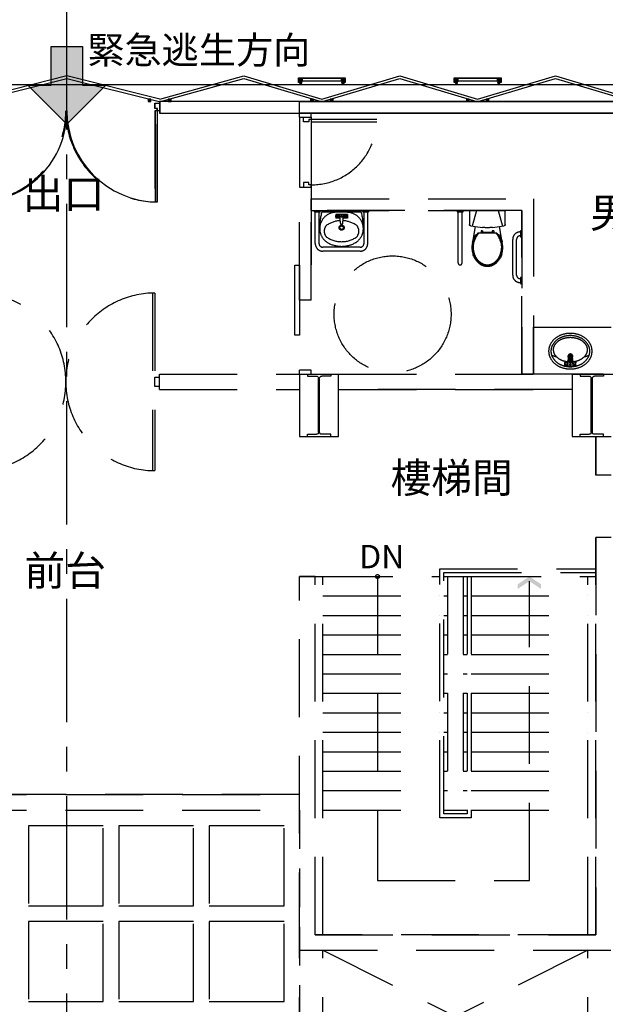
# Model space of a CAD drawing. Extents: x -36543 to 108435, y -26281 to 70164.
# Drawn here: x 23659 to 24412, y -9507 to -8241 of the extents above; entities that cross this region are included whole.
import ezdxf
from ezdxf.enums import TextEntityAlignment as Align

# ---------------------------------------------------------------- set-up
doc = ezdxf.new("R2010")
doc.units = 0
doc.header["$LTSCALE"] = 100
doc.header["$MEASUREMENT"] = 0
for name, pattern in [('1.plan$0$CENTER', [50.8, 31.75, -6.35, 6.35, -6.35]), ('DASHED', [0.75, 0.5, -0.25]), ('DASHEDX2', [1.5, 1, -0.5])]:
    doc.linetypes.add(name, pattern=pattern)
doc.layers.get('0').update_dxf_attribs({"linetype": 'CONTINUOUS'})
for name, color, linetype in [('0-GREEN', 5, 'CONTINUOUS'), ('0-WALL', 2, 'CONTINUOUS'), ('1x', 255, 'CONTINUOUS'), ('3', 3, 'CONTINUOUS'), ('4', 6, 'CONTINUOUS'), ('COL', 2, 'CONTINUOUS'), ('DIMS', 3, 'CONTINUOUS'), ('FIN', 5, 'CONTINUOUS'), ('PAINT', 3, 'CONTINUOUS'), ('SS', 113, 'CONTINUOUS'), ('TEXT', 7, 'CONTINUOUS'), ('中心線', 1, 'CONTINUOUS')]:
    doc.layers.add(name, color=color, linetype=linetype)
doc.styles.add('SIMPLEX', font='SIMPLEX.shx', dxfattribs={"width": 0.7})
doc.styles.add('圖框字', font='kaiu.ttf')

# ---------------------------------------------------------------- blocks, each defined once
blk = doc.blocks.new('$XSSH-H800X300X14X26')
at = {"color": 0}
for p, q in [((-150, 400), (150, 400)), ((-150, 400), (-150, 374)), ((150, 400), (150, 374)), ((-150, 374), (-35, 374)), ((-7, 346), (-7, -346)), ((7, 346), (7, -346)), ((150, 374), (35, 374)), ((-150, -374), (-35, -374)), ((-150, -400), (-150, -374)), ((150, -374), (35, -374)), ((150, -400), (150, -374)), ((-150, -400), (150, -400))]:
    blk.add_line(p, q, dxfattribs=at)
for centre, start, end in [((-35, 346), 0, 90), ((35, 346), 90, 180), ((-35, -346), 270, 0), ((35, -346), 180, 270)]:
    blk.add_arc(centre, 28, start, end, dxfattribs=at)
blk = doc.blocks.new('T5層板燈')
for p, q in [((-1.46, -1), (-1.46, 1)), ((-0.48, 0), (-2.46, 0))]:
    blk.add_line(p, q)
at = {"layer": '3'}
blk.add_lwpolyline([(-1.46, -0.7), (-0.42, -1), (-0.42, 1), (-1.46, 0.7, 0.414214), (-1.76, 0.4), (-1.76, -0.4, 0.414214)], format="xyb", close=True, dxfattribs=at)
blk.add_lwpolyline([(0, 1), (-0.42, 1), (-0.42, -1), (0, -1)], close=True, dxfattribs=at)
at = {"layer": '4'}
for radius in [0.9, 0.7]:
    blk.add_circle((-1.46, 0), radius, dxfattribs=at)

msp = doc.modelspace()

# ---------------------------------------------------------------- hatches: boundary and pattern name
at = {"layer": '3'}
h = msp.add_hatch(color=1, dxfattribs=at)
h.dxf.hatch_style = 1
h.paths.add_polyline_path([(23719.649, -8375.059), (23769.649, -8325.059), (23739.649, -8325.059), (23739.649, -8275.059), (23699.649, -8275.059), (23699.649, -8325.059), (23669.649, -8325.059)])

# ---------------------------------------------------------------- linework, layer by layer
at = {"color": 42, "linetype": 'ByBlock'}
for p, q in [((23719.649, -8313.042), (23600.223, -8343.087)), ((23601.086, -8345.964), (23719.649, -8316.366)), ((23839.076, -8343.087), (23719.649, -8313.042)), ((23719.649, -8316.366), (23838.213, -8345.964)), ((24021.947, -8319.525), (24018.342, -8316.521)), ((24021.947, -8316.521), (24018.342, -8319.525)), ((24021.947, -8319.525), (24072.818, -8319.525)), ((24076.424, -8319.525), (24072.818, -8316.521)), ((24076.424, -8316.521), (24072.818, -8319.525)), ((24222.244, -8319.525), (24218.639, -8316.521)), ((24222.244, -8316.521), (24218.639, -8319.525)), ((24222.244, -8319.525), (24273.115, -8319.525)), ((24276.72, -8319.525), (24273.115, -8316.521)), ((24276.72, -8316.521), (24273.115, -8319.525)), ((23827.679, -8342.96), (23824.073, -8345.964)), ((23824.073, -8342.96), (23827.679, -8345.964)), ((23853.561, -8342.96), (23849.956, -8345.964)), ((23849.956, -8342.96), (23853.561, -8345.964)), ((24036.506, -8342.96), (24032.9, -8345.964)), ((24032.9, -8342.96), (24036.506, -8345.964)), ((24061.87, -8342.96), (24058.264, -8345.964)), ((24058.264, -8342.96), (24061.87, -8345.964)), ((24236.802, -8342.96), (24233.197, -8345.964)), ((24233.197, -8342.96), (24236.802, -8345.964)), ((24262.166, -8342.96), (24258.561, -8345.964)), ((24258.561, -8342.96), (24262.166, -8345.964)), ((23836.072, -8357.982), (23833.068, -8357.982)), ((23833.068, -8357.982), (23833.068, -8475.156)), ((23836.072, -8475.156), (23836.072, -8357.982)), ((23839.076, -8345.964), (23839.076, -8360.987)), ((25070.401, -8345.964), (23839.076, -8345.964)), ((23839.076, -8345.964), (23839.076, -8357.982)), ((23839.076, -8360.987), (25070.401, -8360.987))]:
    msp.add_line(p, q, dxfattribs=at)
at = {"color": 42, "linetype": 'DASHED'}
msp.add_line((24018.844, -9257.315), (24018.844, -9893.257), dxfattribs=at)
at = {"color": 42, "linetype": 'DASHEDX2'}
for p, q in [((23670.327, -9277.344), (23670.327, -9380.497)), ((23766.47, -9277.344), (23670.327, -9277.344)), ((23766.47, -9380.497), (23766.47, -9277.344)), ((23786.499, -9277.344), (23786.499, -9380.497)), ((23882.642, -9277.344), (23786.499, -9277.344)), ((23882.642, -9380.497), (23882.642, -9277.344)), ((23902.671, -9277.344), (23902.671, -9380.497)), ((23998.814, -9277.344), (23902.671, -9277.344)), ((23998.814, -9380.497), (23998.814, -9277.344)), ((23670.327, -9380.497), (23766.47, -9380.497)), ((23786.499, -9380.497), (23882.642, -9380.497)), ((23902.671, -9380.497), (23998.814, -9380.497)), ((23670.327, -9400.527), (23670.327, -9503.68)), ((23766.47, -9400.527), (23670.327, -9400.527)), ((23766.47, -9503.68), (23766.47, -9400.527)), ((23786.499, -9400.527), (23786.499, -9503.68)), ((23882.642, -9400.527), (23786.499, -9400.527)), ((23882.642, -9503.68), (23882.642, -9400.527)), ((23902.671, -9400.527), (23902.671, -9503.68)), ((23998.814, -9400.527), (23902.671, -9400.527)), ((23998.814, -9503.68), (23998.814, -9400.527)), ((23670.327, -9503.68), (23766.47, -9503.68)), ((23786.499, -9503.68), (23882.642, -9503.68)), ((23902.671, -9503.68), (23998.814, -9503.68))]:
    msp.add_line(p, q, dxfattribs=at)
at = {"color": 42, "linetype": 'ByBlock'}
for points in [[(25041.858, -8045.52), (25041.858, -8331.443), (24867.434, -8331.443), (24867.434, -8324.533), (22569.362, -8324.533), (22569.362, -8331.443), (22396.439, -8331.443), (22396.439, -8045.52)], [(23839.076, -8343.087), (23947.237, -8313.042), (24047.385, -8343.087)], [(23839.94, -8345.964), (23947.237, -8316.179), (24046.522, -8345.964)], [(24047.385, -8343.087), (24147.533, -8313.042), (24247.682, -8343.087)], [(24048.248, -8345.964), (24147.533, -8316.179), (24246.818, -8345.964)], [(24247.682, -8343.087), (24347.83, -8313.042), (24447.978, -8343.087)], [(24248.545, -8345.964), (24347.83, -8316.179), (24447.115, -8345.964)]]:
    msp.add_lwpolyline(points, dxfattribs=at)
at = {"color": 42, "linetype": 'ByBlock', "flags": 128}
for points in [[(24077.43, -8321.528), (24076.424, -8321.528), (24076.424, -8316.521), (24018.342, -8316.521), (24018.342, -8321.528), (24017.34, -8321.528), (24017.34, -8315.519), (24077.43, -8315.519)], [(24277.726, -8321.528), (24276.72, -8321.528), (24276.72, -8316.521), (24218.639, -8316.521), (24218.639, -8321.528), (24217.637, -8321.528), (24217.637, -8315.519), (24277.726, -8315.519)]]:
    msp.add_lwpolyline(points, close=True, dxfattribs=at)
at = {"color": 42, "linetype": 'ByBlock'}
for points in [[(24021.947, -8319.525), (24018.342, -8319.525), (24018.342, -8316.521), (24021.947, -8316.521)], [(24076.424, -8319.525), (24072.818, -8319.525), (24072.818, -8316.521), (24076.424, -8316.521)], [(24222.244, -8319.525), (24218.639, -8319.525), (24218.639, -8316.521), (24222.244, -8316.521)], [(24276.72, -8319.525), (24273.115, -8319.525), (24273.115, -8316.521), (24276.72, -8316.521)], [(23824.073, -8342.96), (23824.073, -8345.964), (23827.679, -8345.964), (23827.679, -8342.96)], [(23849.956, -8342.96), (23849.956, -8345.964), (23853.561, -8345.964), (23853.561, -8342.96)], [(24032.9, -8342.96), (24032.9, -8345.964), (24036.506, -8345.964), (24036.506, -8342.96)], [(24058.264, -8342.96), (24058.264, -8345.964), (24061.87, -8345.964), (24061.87, -8342.96)], [(24233.197, -8342.96), (24233.197, -8345.964), (24236.802, -8345.964), (24236.802, -8342.96)], [(24258.561, -8342.96), (24258.561, -8345.964), (24262.166, -8345.964), (24262.166, -8342.96)], [(23839.076, -8357.982), (23836.072, -8357.982), (23836.072, -8354.978), (23833.068, -8354.978), (23833.068, -8347.967), (23839.076, -8347.967)], [(24018.844, -8360.987), (24018.844, -8345.964), (23839.076, -8345.964), (23839.076, -8360.987)], [(25070.401, -8345.964), (25070.401, -8360.987), (24018.844, -8360.987), (24018.844, -8345.964)]]:
    msp.add_lwpolyline(points, close=True, dxfattribs=at)
for centre, radius, start, end in [((23603.754, -8359.255), 115.902, 269.739467, 0.628994), ((23836.828, -8357.979), 117.179, 180.005367, 269.630134)]:
    msp.add_arc(centre, radius, start, end, dxfattribs=at)
at = {"layer": '0-GREEN', "color": 42, "linetype": 'DASHEDX2'}
for p, q in [((24038.873, -8956.869), (24199.111, -8956.869)), ((24048.888, -9417.552), (24048.888, -8956.869)), ((24204.118, -8956.869), (24209.125, -8956.869)), ((24209.125, -8956.869), (24209.125, -9257.315)), ((24209.125, -8956.869), (24229.155, -8956.869)), ((24229.155, -8956.869), (24229.155, -9257.315)), ((24048.888, -8981.907), (24199.111, -8981.907)), ((24204.118, -8981.907), (24209.125, -8981.907)), ((24229.155, -8981.907), (24234.163, -8981.907)), ((24048.888, -9006.944), (24199.111, -9006.944)), ((24204.118, -9006.944), (24209.125, -9006.944)), ((24229.155, -9006.944), (24234.163, -9006.944)), ((24239.17, -9006.944), (24389.393, -9006.944)), ((24048.888, -9031.981), (24199.111, -9031.981)), ((24204.118, -9031.981), (24209.125, -9031.981)), ((24229.155, -9031.981), (24234.163, -9031.981)), ((24239.17, -9031.981), (24389.393, -9031.981)), ((24048.888, -9057.018), (24199.111, -9057.018)), ((24204.118, -9057.018), (24209.125, -9057.018)), ((24229.155, -9057.018), (24234.163, -9057.018)), ((24239.17, -9057.018), (24389.393, -9057.018)), ((24048.888, -9082.055), (24199.111, -9082.055)), ((24204.118, -9082.055), (24209.125, -9082.055)), ((24229.155, -9082.055), (24234.163, -9082.055)), ((24239.17, -9082.055), (24389.393, -9082.055)), ((24048.888, -9107.092), (24199.111, -9107.092)), ((24204.118, -9107.092), (24209.125, -9107.092)), ((24229.155, -9107.092), (24234.163, -9107.092)), ((24239.17, -9107.092), (24389.393, -9107.092)), ((24048.888, -9132.129), (24199.111, -9132.129)), ((24204.118, -9132.129), (24209.125, -9132.129)), ((24229.155, -9132.129), (24234.163, -9132.129)), ((24239.17, -9132.129), (24389.393, -9132.129)), ((24048.888, -9157.166), (24199.111, -9157.166)), ((24204.118, -9157.166), (24209.125, -9157.166)), ((24229.155, -9157.166), (24234.163, -9157.166)), ((24239.17, -9157.166), (24389.393, -9157.166)), ((24048.888, -9182.203), (24199.111, -9182.203)), ((24204.118, -9182.203), (24209.125, -9182.203)), ((24229.155, -9182.203), (24234.163, -9182.203)), ((24239.17, -9182.203), (24389.393, -9182.203)), ((24048.888, -9207.24), (24199.111, -9207.24)), ((24204.118, -9207.24), (24209.125, -9207.24)), ((24229.155, -9207.24), (24234.163, -9207.24)), ((24239.17, -9207.24), (24389.393, -9207.24)), ((24048.888, -9232.277), (24199.111, -9232.277)), ((24204.118, -9232.277), (24209.125, -9232.277)), ((24229.155, -9232.277), (24234.163, -9232.277)), ((24239.17, -9232.277), (24389.393, -9232.277)), ((24048.888, -9257.315), (24199.111, -9257.315)), ((24204.118, -9257.315), (24209.125, -9257.315)), ((24209.125, -9257.315), (24229.155, -9257.315)), ((24229.155, -9257.315), (24234.163, -9257.315)), ((24239.17, -9257.315), (24389.393, -9257.315))]:
    msp.add_line(p, q, dxfattribs=at)
at = {"layer": '0-WALL', "color": 42, "linetype": 'DASHEDX2'}
for p, q in [((23835.572, -8357.982), (23832.568, -8357.982)), ((23832.568, -8357.982), (23832.568, -8475.156)), ((23835.572, -8475.156), (23835.572, -8357.982)), ((23838.576, -8345.964), (23838.576, -8357.982)), ((23838.576, -8345.964), (23838.576, -8360.987)), ((25070.401, -8345.964), (23838.576, -8345.964)), ((24018.844, -8360.987), (24018.844, -8345.964)), ((24018.844, -8345.964), (25070.401, -8345.964)), ((23838.576, -8360.987), (25070.401, -8360.987)), ((24018.844, -8365.994), (24018.844, -8360.987)), ((25070.401, -8360.987), (24018.844, -8360.987)), ((24018.844, -8365.994), (24033.866, -8365.994)), ((24018.844, -8365.994), (24018.844, -8456.128)), ((24033.866, -8365.994), (24033.866, -8360.987)), ((24117.99, -8368.999), (24033.866, -8368.999)), ((24033.866, -8368.999), (24033.866, -8372.003)), ((24033.866, -8372.003), (24033.866, -8456.128)), ((24033.866, -8372.003), (24117.99, -8372.003)), ((24018.844, -8456.128), (24033.866, -8456.128)), ((24018.844, -8601.343), (24018.844, -8456.128)), ((24033.866, -8601.343), (24033.866, -8456.128)), ((24033.866, -8471.15), (24319.289, -8471.15)), ((24033.866, -8486.172), (24033.866, -8471.15)), ((24033.866, -8471.15), (24319.289, -8471.15)), ((24319.289, -8471.15), (24319.289, -8696.484)), ((24319.289, -8471.15), (24319.289, -8696.484)), ((24033.866, -8486.172), (24304.266, -8486.172)), ((24304.266, -8486.172), (24033.866, -8486.172)), ((24037.491, -8486.172), (24037.491, -8487.174)), ((24037.992, -8487.674), (24045.002, -8487.674)), ((24038.993, -8528.384), (24038.993, -8487.674)), ((24043.987, -8528.885), (24043.987, -8487.674)), ((24045.503, -8487.174), (24045.503, -8486.172)), ((24047.493, -8486.172), (24047.493, -8487.174)), ((24097.646, -8488.175), (24047.82, -8488.175)), ((24047.993, -8487.674), (24055.004, -8487.674)), ((24055.505, -8487.174), (24055.505, -8486.172)), ((24080.368, -8491.18), (24065.346, -8491.18)), ((24065.346, -8491.18), (24065.346, -8496.187)), ((24070.353, -8493.683), (24065.346, -8493.683)), ((24070.744, -8496.187), (24065.346, -8496.187)), ((24069.62, -8495.454), (24066.079, -8491.913)), ((24066.079, -8495.454), (24069.62, -8491.913)), ((24067.849, -8491.18), (24067.849, -8496.187)), ((24071.225, -8502.341), (24070.353, -8491.18)), ((24074.488, -8502.341), (24075.36, -8491.18)), ((24080.368, -8496.187), (24074.969, -8496.187)), ((24080.368, -8493.683), (24075.36, -8493.683)), ((24079.635, -8495.454), (24076.094, -8491.913)), ((24076.094, -8495.454), (24079.635, -8491.913)), ((24077.864, -8491.18), (24077.864, -8496.187)), ((24080.368, -8491.18), (24080.368, -8496.187)), ((24099.854, -8486.172), (24099.854, -8487.174)), ((24100.354, -8487.674), (24107.365, -8487.674)), ((24101.356, -8487.674), (24101.356, -8528.885)), ((24106.35, -8528.384), (24106.35, -8487.674)), ((24107.866, -8487.174), (24107.866, -8486.172)), ((24221.156, -8486.172), (24221.156, -8487.174)), ((24221.657, -8487.674), (24228.668, -8487.674)), ((24222.645, -8553.605), (24222.645, -8487.674)), ((24222.659, -8487.674), (24222.659, -8488.175)), ((24227.653, -8553.605), (24227.653, -8487.674)), ((24229.168, -8487.174), (24229.168, -8486.172)), ((24304.266, -8486.172), (24304.266, -8696.484)), ((24304.266, -8696.484), (24304.266, -8486.172)), ((24302.263, -8518.72), (24302.764, -8518.72)), ((24302.764, -8512.711), (24302.764, -8519.722)), ((24304.266, -8512.211), (24303.265, -8512.211)), ((24303.265, -8520.223), (24304.266, -8520.223)), ((24096.849, -8533.391), (24048.494, -8533.391)), ((24292.749, -8569.295), (24292.749, -8523.227)), ((24297.757, -8569.295), (24297.757, -8523.227)), ((24096.849, -8538.399), (24048.494, -8538.399)), ((24012.835, -8646.409), (24012.835, -8556.276)), ((24012.835, -8556.276), (24018.844, -8556.276)), ((24018.844, -8556.276), (24018.844, -8646.409)), ((24302.764, -8572.8), (24302.764, -8579.811)), ((24304.266, -8572.3), (24303.265, -8572.3)), ((24302.764, -8573.802), (24302.263, -8573.802)), ((24303.265, -8580.312), (24304.266, -8580.312)), ((23829.563, -8592.329), (23829.563, -8820.668)), ((23832.568, -8592.329), (23832.568, -8820.668)), ((24033.866, -8601.343), (24018.844, -8601.343)), ((24018.844, -8646.409), (24012.835, -8646.409)), ((24364.457, -8675.494), (24364.814, -8672.53)), ((24364.814, -8672.53), (24365.244, -8673.153)), ((24368.901, -8672.53), (24364.814, -8672.53)), ((24365.019, -8675.023), (24365.244, -8673.153)), ((24368.47, -8673.153), (24365.244, -8673.153)), ((24368.47, -8673.153), (24368.901, -8672.53)), ((24368.696, -8675.031), (24368.47, -8673.153)), ((24369.259, -8675.51), (24368.901, -8672.53)), ((24359.773, -8685.707), (24359.773, -8681.477)), ((24360.149, -8683.594), (24359.773, -8685.502)), ((24359.841, -8681.259), (24360.149, -8683.594)), ((24360.149, -8683.594), (24361.671, -8683.594)), ((24360.158, -8681.092), (24361.398, -8681.092)), ((24360.158, -8686.091), (24373.556, -8686.091)), ((24363.855, -8680.503), (24364.133, -8678.187)), ((24369.86, -8680.503), (24369.579, -8678.17)), ((24373.565, -8683.594), (24372.043, -8683.594)), ((24373.556, -8681.092), (24372.316, -8681.092)), ((24373.873, -8681.259), (24373.565, -8683.594)), ((24373.565, -8683.594), (24373.941, -8685.502)), ((24373.941, -8685.707), (24373.941, -8681.477)), ((23838.576, -8716.513), (23838.576, -8696.484)), ((23838.576, -8696.484), (24068.918, -8696.484)), ((24018.844, -8696.484), (24018.844, -8691.476)), ((24033.866, -8691.476), (24018.844, -8691.476)), ((24018.844, -8696.484), (24018.844, -8776.602)), ((24033.866, -8696.484), (24033.866, -8691.476)), ((24068.918, -8776.602), (24068.918, -8696.484)), ((24319.289, -8696.484), (24304.266, -8696.484)), ((24369.363, -8696.484), (24369.363, -8776.602)), ((24369.363, -8696.484), (24719.882, -8696.484)), ((23832.568, -8712.507), (23832.568, -8700.49)), ((23832.568, -8700.49), (23838.576, -8700.49)), ((23838.576, -8712.507), (23832.568, -8712.507)), ((23838.576, -8716.513), (24018.844, -8716.513)), ((24068.918, -8716.513), (24369.363, -8716.513)), ((24369.363, -8776.602), (24419.437, -8776.602)), ((24399.407, -8826.677), (24399.407, -8776.602)), ((24399.407, -8776.602), (24399.407, -8826.677)), ((24419.437, -8826.677), (24399.407, -8826.677)), ((24399.407, -9417.552), (24399.407, -8906.795)), ((24419.437, -8906.795), (24399.407, -8906.795)), ((24399.407, -8906.795), (24399.407, -9417.552)), ((24199.111, -8946.855), (24399.407, -8946.855)), ((24204.118, -8951.862), (24399.407, -8951.862)), ((24018.844, -9437.582), (24018.844, -8956.869)), ((24018.844, -8956.869), (24038.873, -8956.869)), ((24038.873, -8956.869), (24018.844, -8956.869)), ((24038.873, -9417.552), (24038.873, -8956.869)), ((24229.155, -8956.869), (24399.407, -8956.869)), ((24389.393, -9417.552), (24389.393, -8956.869)), ((24239.17, -8981.907), (24389.393, -8981.907)), ((23417.953, -9237.285), (24018.844, -9237.285)), ((24018.844, -9237.285), (23417.953, -9237.285)), ((24018.844, -9237.285), (23417.953, -9237.285)), ((23417.953, -9257.315), (24018.919, -9257.315)), ((23417.953, -9257.315), (24018.844, -9257.315)), ((24038.873, -9417.552), (24399.407, -9417.552)), ((24399.407, -9417.552), (24038.873, -9417.552)), ((24399.407, -9417.552), (24038.873, -9417.552)), ((24018.844, -9437.582), (24419.437, -9437.582)), ((24018.844, -9597.744), (24018.844, -9437.582)), ((24048.888, -9597.744), (24048.888, -9437.582)), ((24389.393, -9597.744), (24389.393, -9437.582))]:
    msp.add_line(p, q, dxfattribs=at)
at = {"layer": '0-WALL', "color": 42, "linetype": 'DASHEDX2', "extrusion": (0, 0, -1)}
for p, q in [((24246.18, -8486.172), (24240.672, -8506.158)), ((24274.222, -8486.172), (24279.73, -8506.158)), ((24246.424, -8517.295), (24245.225, -8517.295)), ((24272.51, -8515.292), (24247.892, -8515.292)), ((24254.092, -8512.287), (24252.089, -8512.287)), ((24252.089, -8512.287), (24252.089, -8515.292)), ((24268.313, -8514.29), (24252.089, -8514.29)), ((24254.092, -8512.287), (24254.092, -8514.29)), ((24266.31, -8512.287), (24266.31, -8514.29)), ((24268.313, -8512.287), (24266.31, -8512.287)), ((24268.313, -8512.287), (24268.313, -8515.292)), ((24275.177, -8517.295), (24273.978, -8517.295))]:
    msp.add_line(p, q, dxfattribs=at)
at = {"layer": '0-WALL', "color": 42, "linetype": 'DASHEDX2'}
for points in [[(23838.576, -8357.982), (23835.572, -8357.982), (23835.572, -8354.978), (23832.568, -8354.978), (23832.568, -8347.967), (23838.576, -8347.967)], [(24018.844, -8360.987), (24018.844, -8345.964), (23838.576, -8345.964), (23838.576, -8360.987)], [(24033.866, -8365.994), (24033.866, -8368.999), (24030.861, -8368.999), (24030.861, -8372.003), (24023.851, -8372.003), (24023.851, -8365.994)], [(24033.866, -8456.128), (24033.866, -8601.343), (24018.844, -8601.343), (24018.844, -8456.128)], [(24033.866, -8456.128), (24033.866, -8453.123), (24030.861, -8453.123), (24030.861, -8450.119), (24023.851, -8450.119), (24023.851, -8456.128)], [(24559.645, -8636.395), (24559.645, -8696.484), (24319.289, -8696.484), (24319.289, -8636.395)], [(24369.363, -8696.484), (24369.363, -8716.513), (24068.918, -8716.513), (24068.918, -8696.484)]]:
    msp.add_lwpolyline(points, close=True, dxfattribs=at)
for points in [[(24090.121, -8527.838, -0.247286), (24056.518, -8528.326, -0.284464), (24044.686, -8509.666, -0.077908), (24047.82, -8486.172), (24097.646, -8486.172, -0.078415), (24100.768, -8509.666, -0.269813)], [(24366.859, -8689.972, 0.081877), (24377.748, -8688.177, 0.089989), (24386.565, -8683.288, 0.104482), (24392.729, -8675.616, 0.117692), (24394.773, -8667.052, 0.117692), (24392.729, -8658.488, 0.104482), (24386.565, -8650.815, 0.089989), (24377.748, -8645.927, 0.081877), (24366.859, -8644.132, 0.081877), (24355.97, -8645.927, 0.089989), (24347.154, -8650.815, 0.104482), (24340.99, -8658.488, 0.117692), (24338.946, -8667.052, 0.117692), (24340.99, -8675.616, 0.104482), (24347.154, -8683.288, 0.089989), (24355.97, -8688.177, 0.081877)], [(24366.859, -8687.063, 0.081877), (24376.814, -8685.422, 0.089989), (24384.722, -8681.037, 0.104482), (24390.133, -8674.302, 0.117692), (24391.864, -8667.052, 0.117692), (24390.133, -8659.801, 0.104482), (24384.722, -8653.067, 0.089989), (24376.814, -8648.682, 0.081877), (24366.859, -8647.041, 0.081877), (24356.904, -8648.682, 0.089989), (24348.996, -8653.067, 0.104482), (24343.585, -8659.801, 0.117692), (24341.854, -8667.052, 0.117692), (24343.585, -8674.302, 0.104482), (24348.996, -8681.037, 0.089989), (24356.904, -8685.422, 0.081877)], [(24366.851, -8674.505, 0.084162), (24365.668, -8674.706, 0.091357), (24364.707, -8675.254, 0.103795), (24364.041, -8676.106, 0.114705), (24363.819, -8677.061, 0.114705), (24364.041, -8678.016, 0.103795), (24364.707, -8678.868, 0.091357), (24365.668, -8679.416, 0.084162), (24366.851, -8679.616, 0.084162), (24368.034, -8679.416, 0.091357), (24368.995, -8678.868, 0.103795), (24369.661, -8678.016, 0.114705), (24369.883, -8677.061, 0.114705), (24369.661, -8676.106, 0.103795), (24368.995, -8675.254, 0.091357), (24368.034, -8674.706, 0.084162)], [(24366.852, -8674.505, 0.084162), (24365.851, -8674.675, 0.091357), (24365.038, -8675.139, 0.103795), (24364.474, -8675.859, 0.114705), (24364.286, -8676.668, 0.114705), (24364.474, -8677.476, 0.103795), (24365.038, -8678.197, 0.091357), (24365.851, -8678.66, 0.084162), (24366.852, -8678.83, 0.084162), (24367.853, -8678.66, 0.091357), (24368.666, -8678.197, 0.103795), (24369.23, -8677.476, 0.114705), (24369.418, -8676.668, 0.114705), (24369.23, -8675.859, 0.103795), (24368.666, -8675.139, 0.091357), (24367.853, -8674.675, 0.084162)], [(24366.851, -8675.304, 0.084162), (24366.264, -8675.404, 0.091357), (24365.786, -8675.676, 0.103795), (24365.455, -8676.099, 0.114705), (24365.345, -8676.573, 0.114705), (24365.455, -8677.048, 0.103795), (24365.786, -8677.471, 0.091357), (24366.264, -8677.743, 0.084162), (24366.851, -8677.843, 0.084162), (24367.439, -8677.743, 0.091357), (24367.916, -8677.471, 0.103795), (24368.247, -8677.048, 0.114705), (24368.357, -8676.573, 0.114705), (24368.247, -8676.099, 0.103795), (24367.916, -8675.676, 0.091357), (24367.439, -8675.404, 0.084162)]]:
    msp.add_lwpolyline(points, format="xyb", close=True, dxfattribs=at)
at = {"layer": '0-WALL', "color": 42, "linetype": 'DASHEDX2', "extrusion": (0, 0, -1)}
for points in [[(-24278.639, -8542.61), (-24279.698, -8538.354), (-24280.162, -8534.546), (-24280.226, -8531.834), (-24275.815, -8506.669), (-24281.491, -8505.928, -0.37671507), (-24283.235, -8503.942), (-24283.235, -8486.172), (-24237.167, -8486.172), (-24237.167, -8503.942, -0.37671507), (-24238.911, -8505.928), (-24244.587, -8506.669), (-24240.176, -8531.834), (-24240.24, -8534.546), (-24240.704, -8538.354), (-24241.763, -8542.61, -0.18933632), (-24252.817, -8556.499, -0.25138421), (-24267.585, -8556.499)], [(-24244.587, -8506.669), (-24253.725, -8507.861, -0.06494234), (-24266.678, -8507.861), (-24275.815, -8506.669)], [(-24241.177, -8531.891, -0.08147989), (-24242.717, -8542.305, -0.08719159), (-24246.831, -8550.142, -0.10562146), (-24253.29, -8555.617, -0.12376673), (-24260.201, -8557.354, -0.12376673), (-24267.112, -8555.617, -0.10562146), (-24273.571, -8550.142, -0.08719159), (-24277.685, -8542.305, -0.08147989), (-24279.225, -8531.891, -0.0775103)], [(-24242.178, -8531.947, -0.08115395), (-24243.671, -8542, -0.08719159), (-24247.624, -8549.531, -0.10562146), (-24253.764, -8554.734, -0.12376673), (-24260.201, -8556.353, -0.12376673), (-24266.638, -8554.734, -0.10562146), (-24272.779, -8549.531, -0.08719159), (-24276.731, -8542, -0.08115395), (-24278.225, -8531.947, -0.0775103)]]:
    msp.add_lwpolyline(points, format="xyb", dxfattribs=at)
at = {"layer": '0-WALL', "color": 42, "linetype": 'DASHEDX2'}
for points in [[(24370.619, -8680.49, 0.040153), (24375.519, -8679.491, 0.082162), (24382.344, -8676.233, 0.106865), (24387.298, -8670.899, 0.134713), (24388.865, -8665.189, 0.134713), (24387.298, -8659.478, 0.106865), (24382.344, -8654.144, 0.082162), (24375.519, -8650.886, 0.07047), (24366.859, -8649.66, 0.07047), (24358.2, -8650.886, 0.082162), (24351.375, -8654.144, 0.106865), (24346.42, -8659.478, 0.134713), (24344.853, -8665.189, 0.134713), (24346.42, -8670.899, 0.106865), (24351.375, -8676.233, 0.082162), (24358.2, -8679.491, 0.040123), (24363.095, -8680.489, 0.07047)], [(24359.773, -8685.502), (24361.947, -8685.502, 0.337277), (24363.799, -8684.092, 0.037494), (24364.13, -8682.411), (24364.571, -8678.745)], [(24365.049, -8679.117, 0.046797), (24365.194, -8680.271, 0.068651), (24365.574, -8681.292, 0.105651), (24366.23, -8682.064, 0.165606), (24366.851, -8682.276, 0.165606)], [(24365.686, -8679.422, 0.088832), (24366.222, -8679.93, 0.146363), (24366.851, -8680.118, 0.146363)], [(24366.851, -8682.276, 0.165606), (24367.472, -8682.064, 0.105651), (24368.128, -8681.292, 0.068651), (24368.508, -8680.271, 0.046797), (24368.653, -8679.117, 0.054833)], [(24366.851, -8680.118, 0.146363), (24367.48, -8679.93, 0.088832), (24368.016, -8679.422, 0.076915)], [(24373.941, -8685.502), (24371.767, -8685.502, -0.337277), (24369.915, -8684.092, -0.037494), (24369.584, -8682.411), (24369.141, -8678.735)]]:
    msp.add_lwpolyline(points, format="xyb", dxfattribs=at)
for centre, radius in [((24067.849, -8493.683), 2.504), ((24072.733, -8493.683), 1.001), ((24077.864, -8493.683), 2.504), ((24072.857, -8508.205), 3.205), ((24072.857, -8508.205), 2.203), ((24138.355, -8619.626), 75.111), ((24366.857, -8684.119), 0.764), ((24366.851, -8676.375), 0.498)]:
    msp.add_circle(centre, radius, dxfattribs=at)
for centre, radius, start, end in [((23601.225, -8357.982), 117.174, 270, 0), ((23835.572, -8357.982), 117.174, 180, 270), ((24033.866, -8368.999), 84.125, 270, 0), ((24037.992, -8487.174), 0.501, 180, 270), ((24065.674, -8509.439), 20.989, 95.334246, 180.620817), ((24045.002, -8487.174), 0.501, 270, 0), ((24047.993, -8487.174), 0.501, 180, 270), ((24055.004, -8487.174), 0.501, 270, 0), ((24072.278, -8587.964), 99.791, 84.553927, 94.918338), ((24079.774, -8509.546), 21.015, 1.598647, 84.60845), ((24100.354, -8487.174), 0.501, 180, 270), ((24107.365, -8487.174), 0.501, 270, 0), ((24221.657, -8487.174), 0.501, 180, 270), ((24228.668, -8487.174), 0.501, 270, 0), ((24061.363, -8512.711), 10.891, 136.397181, 223.602819), ((24072.76, -8533.138), 33.947, 93.001397, 124.615128), ((24072.857, -8502.341), 1.632, 180, 0), ((24072.76, -8533.138), 33.947, 55.384872, 86.673116), ((24084.157, -8512.711), 10.891, 316.397181, 43.602819), ((24072.76, -8492.285), 33.947, 235.384872, 304.615128), ((24302.263, -8523.227), 9.514, 86.983039, 180), ((24302.263, -8523.227), 4.507, 90, 180), ((24303.265, -8512.711), 0.501, 90, 180), ((24303.265, -8519.722), 0.501, 180, 270), ((24048.494, -8528.885), 9.514, 176.983039, 270), ((24048.494, -8528.885), 4.507, 180, 270), ((24096.849, -8528.885), 9.514, 270, 3.016961), ((24096.849, -8528.885), 4.507, 270, 0), ((24225.149, -8553.605), 2.504, 180, 0), ((24302.263, -8569.295), 9.514, 180, 273.016961), ((24302.263, -8569.295), 4.507, 180, 270), ((24303.265, -8572.8), 0.501, 90, 180), ((24303.265, -8579.811), 0.501, 180, 270), ((23604.229, -8706.499), 114.169, 270, 90), ((23832.568, -8706.499), 114.169, 90, 270), ((24366.922, -8606.617), 69.941, 249.749346, 255.13785), ((24366.857, -8673.816), 3.134, 313.777594, 226.222406), ((24366.857, -8673.816), 1.985, 40.370325, 139.629675), ((24366.922, -8606.617), 69.941, 284.717149, 290.124499), ((24360.158, -8681.477), 0.384, 90, 180), ((24360.158, -8685.707), 0.384, 180, 270), ((24361.398, -8678.403), 2.689, 270, 353.141133), ((24361.671, -8681.673), 1.921, 270, 344.552243), ((24352.493, -8679.136), 11.443, 344.552243, 353.141133), ((24372.316, -8678.403), 2.689, 186.858867, 270), ((24381.221, -8679.136), 11.443, 186.858867, 195.447757), ((24372.043, -8681.673), 1.921, 195.447757, 270), ((24373.556, -8681.477), 0.384, 0, 90), ((24373.556, -8685.707), 0.384, 270, 0)]:
    msp.add_arc(centre, radius, start, end, dxfattribs=at)
at = {"layer": '0-WALL', "color": 42, "linetype": 'DASHEDX2', "extrusion": (0, 0, -1)}
for centre, radius, start, end in [((-24272.635, -8534.959), 32.608, 14.382647, 32.799969), ((-24272.635, -8534.959), 31.607, 5.570877, 38.480121), ((-24272.635, -8534.959), 30.606, 5.647258, 39.986292), ((-24247.768, -8534.959), 30.606, 140.013708, 174.352742), ((-24247.768, -8534.959), 31.607, 141.519879, 174.429123), ((-24247.768, -8534.959), 32.608, 147.200031, 165.617353), ((-24255.431, -8535.483), 24.278, 197.072294, 239.95734)]:
    msp.add_arc(centre, radius, start, end, dxfattribs=at)
at = {"layer": '3', "color": 7}
msp.add_lwpolyline([(23669.649, -8325.059), (23699.649, -8325.059), (23699.649, -8275.059), (23739.649, -8275.059), (23739.649, -8325.059), (23739.649, -8325.059), (23769.649, -8325.059), (23769.649, -8325.059), (23719.649, -8375.059), (23669.649, -8325.059), (23719.649, -8375.059), (23719.649, -8375.059)], dxfattribs=at)
at = {"layer": 'COL', "color": 42}
msp.add_line((24018.844, -8776.602), (24068.918, -8776.602), dxfattribs=at)
at = {"layer": 'FIN', "color": 42, "linetype": 'DASHEDX2'}
for p, q in [((24048.888, -9437.582), (24369.363, -9597.744)), ((24389.393, -9437.582), (24068.918, -9597.744))]:
    msp.add_line(p, q, dxfattribs=at)
at = {"layer": 'PAINT', "color": 42, "linetype": 'DASHEDX2'}
for p, q in [((24118.992, -8956.869), (24118.992, -9347.927)), ((24314.281, -9347.927), (24314.281, -8962.878)), ((24118.992, -9347.927), (24314.281, -9347.927))]:
    msp.add_line(p, q, dxfattribs=at)
msp.add_circle((24118.992, -8956.869), 2.504, dxfattribs=at)
for points in [[(24314.281, -8956.869), (24314.281, -8962.878), (24299.259, -8966.884), (24299.259, -8972.893)], [(24329.303, -8966.884), (24329.303, -8972.893), (24314.281, -8956.869), (24314.281, -8962.878)]]:
    msp.add_solid(points, dxfattribs=at)
at = {"layer": 'SS', "color": 42, "linetype": 'DASHEDX2'}
for p, q in [((24199.111, -9267.329), (24199.111, -8946.855)), ((24204.118, -9262.322), (24204.118, -8951.862)), ((24234.163, -8956.869), (24234.163, -9262.322)), ((24239.17, -8956.869), (24239.17, -9267.329)), ((24239.17, -9267.329), (24199.111, -9267.329)), ((24234.163, -9262.322), (24204.118, -9262.322))]:
    msp.add_line(p, q, dxfattribs=at)
at = {"layer": '中心線', "linetype": '1.plan$0$CENTER', "ltscale": 0.05}
msp.add_line((23719.09, -5429.395), (23719.09, -10145.395), dxfattribs=at)

# ---------------------------------------------------------------- block references
at = {"color": 42, "linetype": 'ByBlock', "yscale": 1.50222551928, "zscale": 1.50222551928}
for p, xscale, rotation in [((24020.145, -8319.525), -1.50222551928, 270), ((24074.621, -8319.525), 1.50222551928, 89.9999999999999), ((24220.441, -8319.525), -1.50222551928, 270), ((24274.918, -8319.525), 1.50222551928, 89.9999999999999)]:
    msp.add_blockref('T5層板燈', p, dxfattribs=dict(at, xscale=xscale, rotation=rotation))
at = {"layer": '0-WALL', "color": 42, "linetype": 'DASHEDX2', "xscale": 0.1001483679523644, "yscale": -0.1001483679523644, "zscale": 0.1001483679523644}
for p in [(24043.881, -8736.543), (24394.4, -8736.543)]:
    msp.add_blockref('$XSSH-H800X300X14X26', p, dxfattribs=at)

# ---------------------------------------------------------------- texts
at = {"layer": '1x', "color": 7, "style": '圖框字'}
for s, p in [('出口', (23662.987, -8495.728)), ('男廁', (24391.98, -8520.321)), ('樓梯間', (24135.539, -8861.053)), ('前台', (23665.086, -8980.604))]:
    msp.add_text(s, height=38.4185, dxfattribs=at).set_placement(p, align=Align.BOTTOM_LEFT)
at = {"layer": 'DIMS', "linetype": 'DASHEDX2', "style": 'SIMPLEX'}
msp.add_text('DN', height=30.0445, dxfattribs=at).set_placement((24095.524, -8946.306))
at = {"layer": 'TEXT', "color": 7, "ltscale": 5, "style": '圖框字'}
msp.add_text('緊急逃生方向', height=35, dxfattribs=at).set_placement((23746.052, -8297.311))

doc.saveas('drawing.dxf')
